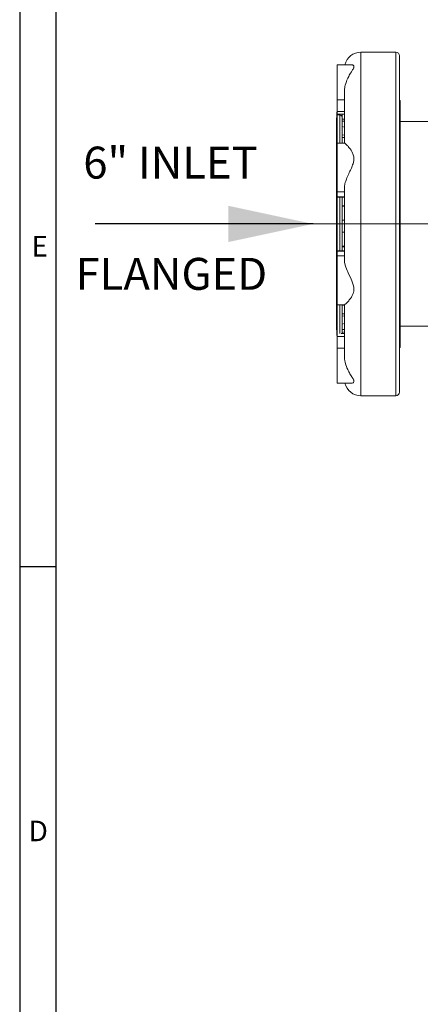
# Model space of a CAD drawing. Units: millimetres. Extents: x 33 to 10472, y 15 to 14812.
# Drawn here: x 33 to 1691, y 8065 to 12143 of the extents above; entities that cross this region are included whole.
import ezdxf

# ---------------------------------------------------------------- set-up
doc = ezdxf.new("R2010")
doc.units = ezdxf.units.MM
doc.header["$LTSCALE"] = 50
doc.linetypes.add('SLD-Center', pattern=[19.05, 15.24, -1.27, 1.27, -1.27])
doc.linetypes.add('SLD-Solid', pattern=[0])
doc.layers.add('LAYER_1', color=7, linetype='SLD-Solid')
doc.layers.add('SLD-0', color=7, linetype='SLD-Solid')
doc.styles.add('SLDTEXTSTYLE0', font='ARIAL.TTF', dxfattribs={"width": 0.948})
doc.styles.add('SLDTEXTSTYLE1', font='GOTHIC.TTF', dxfattribs={"width": 0.913})

msp = doc.modelspace()

# ---------------------------------------------------------------- linework, layer by layer
at = {"color": 7, "linetype": 'SLD-Solid', "lineweight": 15}
for p, q in [((1589.5, 12008.72), (1444.5, 12008.72)), ((1444.5, 12008.72), (1444.5, 11954.56)), ((1589.5, 10585.72), (1589.5, 12008.72)), ((1604.5, 11993.72), (1604.5, 10600.72)), ((1404.55, 11956.78), (1347, 11956.78)), ((1347, 11811.6), (1347, 11956.78)), ((1444.5, 11954.56), (1444.5, 10585.72)), ((1377, 11631.84), (1377, 11847.47)), ((1347, 11811.6), (1377, 11811.6)), ((1347, 11763.52), (1347, 11811.6)), ((1607, 11808.72), (1604.5, 11808.72)), ((1607, 10785.72), (1607, 11808.72)), ((1344.5, 11759.72), (1344.43, 11714.72)), ((1347, 11759.72), (1344.5, 11759.72)), ((1344.5, 11724.52), (1344.5, 11759.72)), ((1347, 11763.52), (1377, 11763.52)), ((1347, 11751.17), (1347, 11763.52)), ((1347, 11751.17), (1377, 11751.17)), ((1347, 11751.17), (1347, 11748.58)), ((1347, 11748.58), (1357, 11748.58)), ((1347, 11631.93), (1347, 11748.58)), ((1357, 11631.93), (1357, 11748.58)), ((1367, 11748.21), (1367, 11751.17)), ((1367, 11748.21), (1367, 11740.15)), ((1344.43, 11682.94), (1344.43, 11714.72)), ((1344.5, 10834.72), (1344.5, 11724.52)), ((1367, 11631.93), (1367, 11740.15)), ((1367, 11731.34), (1377, 11731.34)), ((1367, 11723.28), (1377, 11723.28)), ((1784.54, 11721.22), (1607, 11721.22)), ((1344.43, 10879.72), (1344.43, 11682.94)), ((1377, 11697.98), (1367, 11700.08)), ((1377, 11664.2), (1367, 11666.3)), ((1377.14, 11631.93), (1347, 11631.93)), ((1347, 11429.92), (1347, 11631.93)), ((1377, 11655.89), (1367, 11655.89)), ((1347, 11429.92), (1377, 11429.92)), ((1347, 11410.01), (1347, 11429.92)), ((1377, 11144.75), (1377, 11449.7)), ((1347, 11410.01), (1377, 11410.01)), ((1347, 11408.48), (1347, 11410.01)), ((1347, 11408.48), (1377, 11408.48)), ((1347, 11185.97), (1347, 11408.48)), ((1357, 11185.97), (1357, 11408.48)), ((1367, 11185.97), (1367, 11408.48)), ((1377, 11372.67), (1367, 11373.22)), ((1377, 11370.51), (1367, 11370.51)), ((1377, 11312.7), (1367, 11312.7)), ((1377, 11312.48), (1367, 11312.43)), ((1377, 11262.49), (1367, 11262.44)), ((1377, 11185.97), (1347, 11185.97)), ((1347, 11184.44), (1347, 11185.97)), ((1347, 11184.44), (1377, 11184.44)), ((1347, 11164.53), (1347, 11184.44)), ((1377, 11205.12), (1367, 11205.12)), ((1377, 11202.55), (1367, 11201.89)), ((1347, 11164.53), (1377, 11164.53)), ((1347, 10962.52), (1347, 11164.53)), ((1347, 10962.52), (1377.11, 10962.52)), ((1347, 10843.28), (1347, 10962.52)), ((1357, 10842.95), (1357, 10962.52)), ((1367, 10843.28), (1367, 10962.52)), ((1377, 10960.44), (1367, 10958.7)), ((1377, 10746.98), (1377, 10962.61)), ((1377, 10925.25), (1367, 10925.25)), ((1377, 10916.67), (1367, 10914.49)), ((1344.43, 10879.72), (1344.5, 10834.72)), ((1377, 10884.29), (1367, 10882.12)), ((1377, 10860.18), (1367, 10860.18)), ((1377, 10850.26), (1367, 10847.74)), ((1607, 10873.22), (1784.54, 10873.22)), ((1344.5, 10834.72), (1347, 10834.72)), ((1347, 10830.93), (1347, 10842.95)), ((1347, 10830.93), (1377, 10830.93)), ((1347, 10782.85), (1347, 10830.93)), ((1377, 10843.28), (1363.3, 10843.28)), ((1347, 10782.85), (1377, 10782.85)), ((1347, 10637.67), (1347, 10782.85)), ((1604.5, 10785.72), (1607, 10785.72)), ((1347, 10637.67), (1404.55, 10637.67)), ((1444.5, 10585.72), (1589.5, 10585.72))]:
    msp.add_line(p, q, dxfattribs=at)
at = {"color": 7, "linetype": 'SLD-Solid', "lineweight": 15, "flags": 128}
for points in [[(1404.55, 11956.74), (1407.16, 11956.62), (1410.3, 11955.89), (1411.89, 11955.22), (1413.56, 11954.14), (1414.49, 11953.26), (1415.66, 11951.38), (1416, 11947.23), (1415.19, 11944.3), (1414.27, 11942.14), (1412.42, 11938.63), (1410.6, 11935.55), (1408.56, 11932.29), (1405.21, 11927.06), (1401.65, 11921.38), (1399.24, 11917.37), (1396.68, 11912.94), (1394.16, 11908.3), (1390.46, 11900.94), (1386.97, 11893.04), (1384.81, 11887.51), (1383.36, 11883.38), (1382.01, 11879.15), (1380.22, 11872.59), (1378.75, 11865.76), (1377.99, 11861.1), (1377.46, 11856.61), (1377.12, 11852.05), (1377, 11847.47)], [(1366.22, 11751.17), (1366.76, 11750.06), (1367, 11748.21)], [(1377.14, 11631.9), (1377.33, 11631.88), (1378.29, 11631.32), (1379.84, 11630.16), (1381.11, 11629.09), (1382.58, 11627.78), (1385.11, 11625.37), (1387.98, 11622.42), (1390.05, 11620.18), (1392.05, 11617.91), (1395.53, 11613.73), (1399.89, 11608.04), (1403.94, 11602.15), (1407.16, 11596.86), (1410.3, 11590.86), (1411.89, 11587.29), (1414.49, 11579.6), (1415.34, 11575.81), (1416.06, 11569.81), (1416, 11563.48), (1415.54, 11559.33), (1414.27, 11553), (1412.42, 11546.6), (1410.6, 11541.4), (1408.56, 11536.2), (1405.21, 11528.39), (1401.66, 11520.55), (1399.24, 11515.33), (1396.68, 11509.82), (1394.16, 11504.33), (1390.46, 11496.08), (1386.97, 11487.83), (1384.81, 11482.38), (1383.36, 11478.47), (1382.01, 11474.6), (1380.22, 11468.87), (1378.75, 11463.23), (1377.99, 11459.57), (1377.46, 11456.17), (1377.12, 11452.88), (1377, 11449.7)], [(1377, 11144.75), (1377.04, 11143.1), (1377.58, 11137.39), (1378.29, 11133.34), (1379.84, 11126.95), (1381.11, 11122.62), (1382.58, 11118.17), (1385.11, 11111.29), (1387.98, 11104.16), (1390.05, 11099.32), (1392.05, 11094.78), (1395.53, 11087.12), (1399.89, 11077.73), (1403.94, 11068.9), (1407.16, 11061.58), (1410.3, 11053.82), (1411.89, 11049.45), (1414.49, 11040.54), (1415.66, 11034.28), (1416.11, 11029), (1416, 11023.76), (1415.19, 11017.86), (1414.27, 11014.03), (1412.42, 11008.5), (1410.6, 11004.21), (1408.56, 11000.12), (1405.21, 10994.31), (1401.65, 10988.9), (1399.24, 10985.52), (1396.68, 10982.17), (1394.16, 10979.03), (1390.46, 10974.74), (1386.97, 10970.96), (1384.81, 10968.79), (1383.36, 10967.39), (1382.01, 10966.15), (1380.22, 10964.6), (1378.75, 10963.45), (1377.99, 10962.93), (1377.46, 10962.63), (1377.12, 10962.52), (1377.11, 10962.52)], [(1377, 10746.98), (1377.04, 10744.57), (1377.58, 10736.66), (1378.28, 10731.44), (1379.84, 10723.48), (1382.38, 10714.09), (1384.88, 10706.74), (1386.99, 10701.35), (1390.05, 10694.4), (1392.05, 10690.24), (1395.17, 10684.26), (1397.32, 10680.39), (1399.52, 10676.61), (1405.01, 10667.71), (1407.16, 10664.34), (1409.29, 10660.99), (1412.19, 10656.24), (1414.49, 10651.83), (1415.34, 10649.74), (1416.06, 10646.86), (1416, 10644.23), (1415.54, 10642.79), (1414.29, 10640.97), (1412.42, 10639.53), (1408.83, 10638.14), (1407.21, 10637.84), (1405.5, 10637.69), (1404.55, 10637.7)]]:
    msp.add_lwpolyline(points, dxfattribs=at)
at = {"color": 7, "linetype": 'SLD-Solid', "lineweight": 15}
for centre, radius, start, end in [((1444.5, 11941.22), 67.5, 90, 166.67354), ((1589.5, 11993.72), 15, 0, 90), ((1357.83, 11739.42), 9.2, 4.51479, 95.19166), ((1444.5, 10653.22), 67.5, 193.32646, 270), ((1589.5, 10600.72), 15, 270, 360)]:
    msp.add_arc(centre, radius, start, end, dxfattribs=at)
at = {"layer": 'LAYER_1', "color": 7, "linetype": 'SLD-Solid'}
for p, q in [((32.72, 14811.61), (32.72, 21.45)), ((182.72, 14661.61), (182.72, 171.45))]:
    msp.add_line(p, q, dxfattribs=at)
at = {"layer": 'LAYER_1', "color": 7}
msp.add_line((32.72, 9878.27), (182.72, 9878.27), dxfattribs=at)
at = {"layer": 'SLD-0', "color": 7}
msp.add_line((1246.76, 11297.22), (344.48, 11297.22), dxfattribs=at)
at = {"layer": 'SLD-0', "color": 7, "linetype": 'SLD-Center', "lineweight": 0, "ltscale": 5}
msp.add_line((3443.65, 11297.22), (1247, 11297.22), dxfattribs=at)
at = {"layer": 'SLD-0', "color": 7}
msp.add_solid([(1246.76, 11297.22), (896.76, 11372.22), (896.76, 11222.22)], dxfattribs=at)

# ---------------------------------------------------------------- texts
at = {"layer": 'LAYER_1', "char_height": 85, "attachment_point": 1, "style": 'SLDTEXTSTYLE1'}
for s, insert in [('E', (81.25, 11247.29)), ('D', (69.61, 8825.37))]:
    msp.add_mtext(s, dxfattribs=dict(at, insert=insert))
at = {"layer": 'SLD-0', "color": 7, "char_height": 132.292, "attachment_point": 1, "style": 'SLDTEXTSTYLE0'}
for s, insert in [('6" INLET', (295.89, 11617.29)), ('FLANGED', (264.32, 11156.56))]:
    msp.add_mtext(s, dxfattribs=dict(at, insert=insert))

doc.saveas('drawing.dxf')
